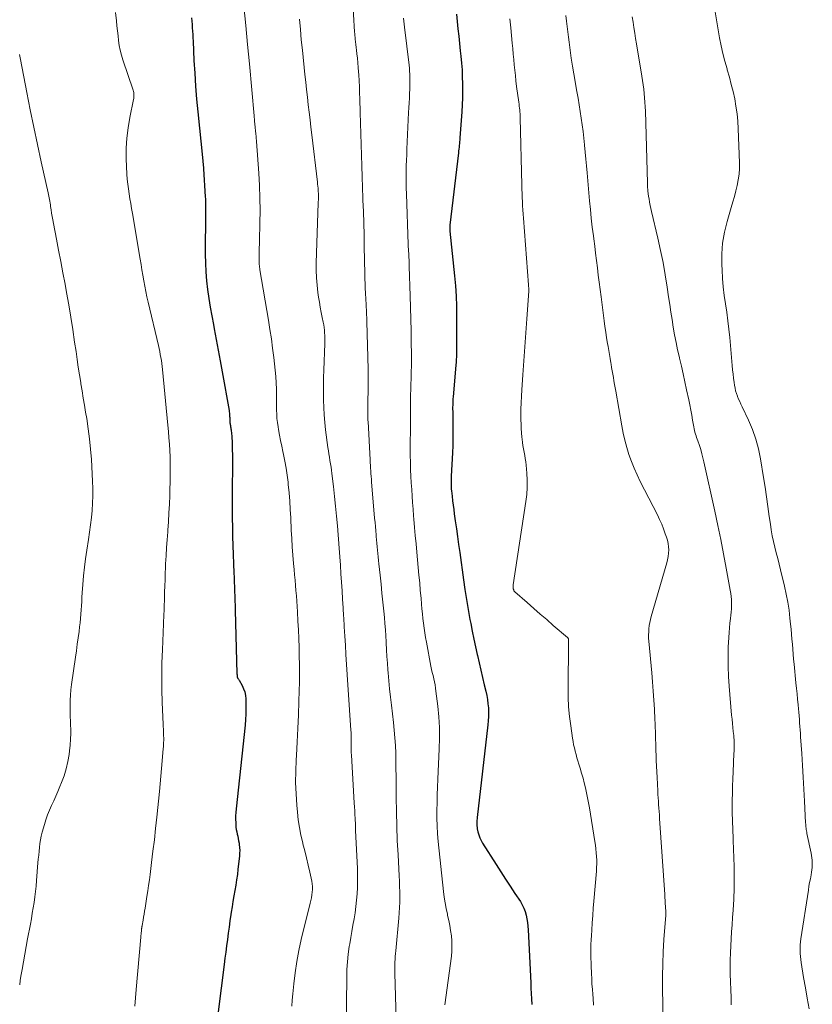
# Model space of a CAD drawing. Units: feet. Extents: x 2000000 to 2005024, y 544993 to 550000.
# Drawn here: x 2001411 to 2001533, y 545586 to 545737 of the extents above; entities that cross this region are included whole.
import ezdxf

# ---------------------------------------------------------------- set-up
doc = ezdxf.new("R2010")
doc.units = ezdxf.units.FT
doc.header["$LTSCALE"] = 100
doc.header["$MEASUREMENT"] = 0
doc.layers.add('CONTOUR INDEX', color=32, linetype='Continuous', lineweight=25)
doc.layers.add('CONTOUR INTERMEDIATE', color=40, linetype='Continuous', lineweight=15)

msp = doc.modelspace()

# ---------------------------------------------------------------- linework, layer by layer
at = {"layer": 'CONTOUR INDEX', "flags": 128}
for points, elevation in [([(2001437.55, 545737.63), (2001437.59, 545737.13), (2001437.62, 545736.63), (2001437.65, 545736.12), (2001437.65, 545736.11), (2001437.68, 545735.59), (2001437.71, 545735.08), (2001437.74, 545734.57), (2001437.76, 545734.06), (2001437.9, 545731.1), (2001438.02, 545729.11), (2001438.15, 545727.12), (2001438.32, 545725.14), (2001438.5, 545723.16), (2001439.22, 545716.16), (2001439.23, 545716.05), (2001439.24, 545715.94), (2001439.25, 545715.84), (2001439.26, 545715.73), (2001439.29, 545715.44), (2001439.31, 545715.19), (2001439.34, 545714.93), (2001439.35, 545714.68), (2001439.37, 545714.43), (2001439.65, 545710.1), (2001439.66, 545709.78), (2001439.68, 545709.47), (2001439.68, 545709.16), (2001439.68, 545708.84), (2001439.68, 545708.53), (2001439.68, 545708.21), (2001439.68, 545707.9), (2001439.68, 545707.58), (2001439.64, 545701.28), (2001439.66, 545699.91), (2001439.72, 545698.55), (2001439.84, 545697.19), (2001439.99, 545695.83), (2001440.18, 545694.47), (2001440.4, 545693.12), (2001440.63, 545691.77), (2001440.89, 545690.43), (2001441.01, 545689.81), (2001441.34, 545688.15), (2001441.65, 545686.5), (2001441.96, 545684.84), (2001442.25, 545683.18), (2001443.3, 545677.22), (2001443.33, 545677.02), (2001443.35, 545676.82), (2001443.37, 545676.61), (2001443.39, 545676.41), (2001443.39, 545676.28), (2001443.4, 545676.14), (2001443.41, 545676), (2001443.41, 545675.87), (2001443.41, 545675.73), (2001443.42, 545675.59), (2001443.43, 545675.45), (2001443.44, 545675.31), (2001443.46, 545675.17), (2001443.48, 545675.08), (2001443.51, 545674.9), (2001443.54, 545674.72), (2001443.57, 545674.53), (2001443.6, 545674.35), (2001443.62, 545674.27), (2001443.65, 545674.05), (2001443.68, 545673.83), (2001443.7, 545673.6), (2001443.72, 545673.38), (2001443.77, 545672.08), (2001443.8, 545671.2), (2001443.82, 545670.33), (2001443.82, 545669.45), (2001443.82, 545668.58), (2001443.81, 545667.59), (2001443.79, 545666.23), (2001443.78, 545664.86), (2001443.78, 545663.49), (2001443.78, 545662.13), (2001443.78, 545662.06), (2001443.8, 545660.66), (2001443.82, 545659.25), (2001443.85, 545657.85), (2001443.9, 545656.45), (2001444.06, 545652.26), (2001444.08, 545651.54), (2001444.11, 545650.82), (2001444.14, 545650.1), (2001444.16, 545649.38), (2001444.19, 545648.66), (2001444.21, 545647.94), (2001444.23, 545647.22), (2001444.25, 545646.5), (2001444.52, 545636.69), (2001444.52, 545636.64), (2001444.53, 545636.58), (2001444.53, 545636.52), (2001444.53, 545636.46), (2001444.53, 545636.41), (2001444.54, 545636.35), (2001444.54, 545636.29), (2001444.55, 545636.24), (2001444.57, 545636.18), (2001444.59, 545636.12), (2001444.62, 545636.07), (2001444.65, 545636.03), (2001444.68, 545635.99), (2001444.72, 545635.92), (2001444.77, 545635.85), (2001444.81, 545635.79), (2001444.85, 545635.72), (2001445.31, 545634.9), (2001445.54, 545634.41), (2001445.72, 545633.91), (2001445.82, 545633.38), (2001445.88, 545632.85), (2001445.9, 545632.19), (2001445.91, 545631.35), (2001445.9, 545630.5), (2001445.85, 545629.66), (2001445.77, 545628.81), (2001444.39, 545615.9), (2001444.35, 545615.37), (2001444.32, 545614.84), (2001444.32, 545614.31), (2001444.33, 545613.78), (2001444.35, 545613.43), (2001444.37, 545613.08), (2001444.42, 545612.73), (2001444.48, 545612.38), (2001444.56, 545612.03), (2001444.64, 545611.69), (2001444.72, 545611.34), (2001444.78, 545610.99), (2001444.84, 545610.64), (2001444.87, 545610.44), (2001444.92, 545609.98), (2001444.94, 545609.53), (2001444.93, 545609.07), (2001444.9, 545608.62), (2001444.68, 545606.65), (2001444.58, 545605.81), (2001444.46, 545604.99), (2001444.33, 545604.16), (2001444.19, 545603.33), (2001444.04, 545602.51), (2001443.9, 545601.68), (2001443.76, 545600.86), (2001443.63, 545600.03), (2001443.57, 545599.65), (2001443.43, 545598.69), (2001443.3, 545597.73), (2001443.17, 545596.77), (2001443.05, 545595.81), (2001442.93, 545594.84), (2001442.81, 545593.88), (2001442.68, 545592.92), (2001442.56, 545591.96), (2001441.61, 545584.7)], 980), ([(2001478.27, 545738.21), (2001478.39, 545737.08), (2001478.51, 545735.94), (2001478.64, 545734.81), (2001478.76, 545733.68), (2001478.88, 545732.55), (2001478.97, 545731.76), (2001479.07, 545730.69), (2001479.15, 545729.62), (2001479.19, 545728.55), (2001479.22, 545727.47), (2001479.22, 545726.39), (2001479.2, 545725.32), (2001479.15, 545724.24), (2001479.09, 545723.17), (2001478.81, 545719.16), (2001478.79, 545718.87), (2001478.77, 545718.59), (2001478.74, 545718.3), (2001478.71, 545718.01), (2001478.68, 545717.73), (2001478.65, 545717.44), (2001478.62, 545717.16), (2001478.59, 545716.87), (2001477.29, 545705.72), (2001477.28, 545705.61), (2001477.27, 545705.5), (2001477.27, 545705.39), (2001477.27, 545705.27), (2001477.27, 545705.16), (2001477.27, 545705.05), (2001477.28, 545704.94), (2001477.29, 545704.82), (2001477.99, 545697.95), (2001478.12, 545696.4), (2001478.22, 545694.83), (2001478.28, 545693.27), (2001478.31, 545691.71), (2001478.31, 545689.5), (2001478.31, 545689.04), (2001478.31, 545688.58), (2001478.31, 545688.11), (2001478.31, 545687.65), (2001478.3, 545687.56), (2001478.3, 545687.15), (2001478.29, 545686.73), (2001478.29, 545686.31), (2001478.28, 545685.89), (2001478.27, 545685.48), (2001478.25, 545685.06), (2001478.22, 545684.64), (2001478.19, 545684.22), (2001477.77, 545679.32), (2001477.74, 545679), (2001477.72, 545678.68), (2001477.71, 545678.36), (2001477.71, 545678.04), (2001477.7, 545677.72), (2001477.7, 545677.4), (2001477.71, 545677.08), (2001477.71, 545676.77), (2001477.74, 545675.17), (2001477.75, 545674.06), (2001477.75, 545672.94), (2001477.72, 545671.82), (2001477.68, 545670.71), (2001477.49, 545667.09), (2001477.48, 545666.8), (2001477.47, 545666.52), (2001477.46, 545666.24), (2001477.46, 545665.96), (2001477.46, 545665.68), (2001477.47, 545665.4), (2001477.49, 545665.12), (2001477.52, 545664.84), (2001477.61, 545664.03), (2001477.68, 545663.34), (2001477.77, 545662.66), (2001477.86, 545661.98), (2001477.95, 545661.3), (2001478.1, 545660.24), (2001478.28, 545659.03), (2001478.45, 545657.81), (2001478.62, 545656.6), (2001478.79, 545655.39), (2001479.38, 545651.17), (2001479.6, 545649.65), (2001479.84, 545648.12), (2001480.1, 545646.6), (2001480.37, 545645.08), (2001480.49, 545644.45), (2001480.72, 545643.25), (2001480.96, 545642.05), (2001481.22, 545640.85), (2001481.49, 545639.66), (2001481.51, 545639.53), (2001481.78, 545638.4), (2001482.04, 545637.27), (2001482.31, 545636.14), (2001482.57, 545635.01), (2001482.81, 545634.02), (2001482.94, 545633.38), (2001483.06, 545632.74), (2001483.14, 545632.09), (2001483.2, 545631.44), (2001483.22, 545630.79), (2001483.22, 545630.14), (2001483.19, 545629.48), (2001483.13, 545628.83), (2001481.48, 545614.58), (2001481.45, 545614.36), (2001481.44, 545614.15), (2001481.42, 545613.93), (2001481.41, 545613.71), (2001481.41, 545613.5), (2001481.42, 545613.28), (2001481.45, 545613.07), (2001481.49, 545612.85), (2001481.6, 545612.36), (2001481.73, 545611.91), (2001481.88, 545611.47), (2001482.08, 545611.06), (2001482.31, 545610.65), (2001484.39, 545607.35), (2001485.11, 545606.23), (2001485.83, 545605.11), (2001486.56, 545604), (2001487.29, 545602.9), (2001488.12, 545601.65), (2001488.41, 545601.16), (2001488.66, 545600.65), (2001488.85, 545600.12), (2001489, 545599.57), (2001489.11, 545599), (2001489.2, 545598.43), (2001489.26, 545597.86), (2001489.3, 545597.29), (2001489.71, 545589.16), (2001489.75, 545588.32), (2001489.79, 545587.49), (2001489.82, 545586.66), (2001489.86, 545585.82)], 960)]:
    msp.add_lwpolyline(points, dxfattribs=dict(at, elevation=elevation))
at = {"layer": 'CONTOUR INTERMEDIATE', "flags": 128}
for points, elevation in [([(2001461.88, 545754.34), (2001462.52, 545736.96), (2001462.53, 545736.67), (2001462.54, 545736.37), (2001462.56, 545736.08), (2001462.58, 545735.79), (2001462.6, 545735.5), (2001462.63, 545735.21), (2001462.65, 545734.91), (2001462.68, 545734.62), (2001462.71, 545734.36), (2001462.76, 545733.94), (2001462.81, 545733.52), (2001462.86, 545733.1), (2001462.91, 545732.68), (2001462.97, 545732.12), (2001463.05, 545731.42), (2001463.12, 545730.72), (2001463.18, 545730.02), (2001463.23, 545729.32), (2001463.26, 545728.87), (2001463.31, 545727.94), (2001463.36, 545727.02), (2001463.39, 545726.09), (2001463.42, 545725.16), (2001463.48, 545723.07), (2001463.52, 545721.42), (2001463.57, 545719.78), (2001463.62, 545718.13), (2001463.67, 545716.49), (2001463.72, 545714.85), (2001463.78, 545713.2), (2001463.84, 545711.56), (2001463.9, 545709.92), (2001463.91, 545709.61), (2001463.97, 545707.82), (2001464.03, 545706.03), (2001464.08, 545704.23), (2001464.11, 545702.44), (2001464.19, 545698.26), (2001464.2, 545697.81), (2001464.21, 545697.35), (2001464.23, 545696.89), (2001464.24, 545696.44), (2001464.25, 545696.1), (2001464.26, 545695.81), (2001464.28, 545695.53), (2001464.29, 545695.24), (2001464.31, 545694.95), (2001464.33, 545694.67), (2001464.35, 545694.38), (2001464.37, 545694.1), (2001464.39, 545693.81), (2001464.42, 545693.21), (2001464.45, 545692.63), (2001464.47, 545692.04), (2001464.5, 545691.45), (2001464.51, 545690.87), (2001464.7, 545683.58), (2001464.7, 545683.36), (2001464.71, 545683.13), (2001464.71, 545682.91), (2001464.71, 545682.69), (2001464.71, 545682.46), (2001464.71, 545682.24), (2001464.71, 545682.02), (2001464.71, 545681.79), (2001464.65, 545677.2), (2001464.65, 545677.09), (2001464.65, 545676.98), (2001464.65, 545676.87), (2001464.65, 545676.75), (2001464.65, 545676.64), (2001464.65, 545676.53), (2001464.65, 545676.41), (2001464.65, 545676.3), (2001464.65, 545676.19), (2001464.66, 545676.02), (2001464.66, 545675.85), (2001464.67, 545675.68), (2001464.68, 545675.51), (2001465, 545669.63), (2001465.03, 545669.2), (2001465.05, 545668.77), (2001465.08, 545668.35), (2001465.11, 545667.92), (2001465.14, 545667.5), (2001465.17, 545667.07), (2001465.21, 545666.65), (2001465.24, 545666.22), (2001465.7, 545660.64), (2001465.76, 545660), (2001465.81, 545659.35), (2001465.86, 545658.71), (2001465.92, 545658.07), (2001465.94, 545657.84), (2001465.98, 545657.31), (2001466.03, 545656.78), (2001466.08, 545656.26), (2001466.13, 545655.73), (2001466.18, 545655.21), (2001466.23, 545654.68), (2001466.29, 545654.16), (2001466.34, 545653.63), (2001466.53, 545651.9), (2001466.68, 545650.51), (2001466.83, 545649.12), (2001466.97, 545647.73), (2001467.11, 545646.34), (2001467.2, 545645.35), (2001467.29, 545644.42), (2001467.36, 545643.49), (2001467.42, 545642.56), (2001467.47, 545641.63), (2001467.48, 545641.44), (2001467.53, 545640.41), (2001467.59, 545639.38), (2001467.67, 545638.36), (2001467.74, 545637.33), (2001467.78, 545636.87), (2001467.89, 545635.62), (2001468.01, 545634.37), (2001468.15, 545633.12), (2001468.29, 545631.87), (2001468.61, 545629.21), (2001468.73, 545628.03), (2001468.83, 545626.86), (2001468.9, 545625.68), (2001468.94, 545624.5), (2001468.96, 545623.31), (2001468.98, 545622.13), (2001469, 545620.95), (2001469.01, 545619.77), (2001469.02, 545617.7), (2001469.05, 545615.48), (2001469.1, 545613.27), (2001469.19, 545611.05), (2001469.3, 545608.84), (2001469.48, 545605.62), (2001469.52, 545604.8), (2001469.55, 545603.98), (2001469.56, 545603.17), (2001469.57, 545602.35), (2001469.56, 545601.53), (2001469.53, 545600.72), (2001469.49, 545599.9), (2001469.42, 545599.09), (2001468.95, 545594.06), (2001468.92, 545593.63), (2001468.88, 545593.2), (2001468.85, 545592.77), (2001468.83, 545592.34), (2001468.81, 545591.91), (2001468.79, 545591.48), (2001468.79, 545591.05), (2001468.8, 545590.62), (2001468.99, 545583.56)], 968), ([(2001445.59, 545739.44), (2001445.88, 545736.49), (2001446.15, 545733.53), (2001446.43, 545730.58), (2001447.16, 545722.55), (2001447.18, 545722.32), (2001447.2, 545722.08), (2001447.22, 545721.85), (2001447.24, 545721.62), (2001447.26, 545721.39), (2001447.28, 545721.16), (2001447.3, 545720.92), (2001447.32, 545720.69), (2001447.35, 545720.35), (2001447.38, 545720.13), (2001447.4, 545719.91), (2001447.42, 545719.7), (2001447.45, 545719.48), (2001447.47, 545719.26), (2001447.49, 545719.05), (2001447.51, 545718.83), (2001447.53, 545718.61), (2001447.88, 545713.75), (2001447.99, 545711.84), (2001448.06, 545709.92), (2001448.08, 545708.01), (2001448.06, 545706.09), (2001447.99, 545703.34), (2001447.98, 545702.8), (2001447.96, 545702.25), (2001447.95, 545701.71), (2001447.94, 545701.16), (2001447.92, 545700.48), (2001447.92, 545700.28), (2001447.92, 545700.07), (2001447.93, 545699.87), (2001447.95, 545699.67), (2001447.97, 545699.47), (2001447.99, 545699.27), (2001448.02, 545699.06), (2001448.05, 545698.86), (2001449.35, 545691.13), (2001449.59, 545689.69), (2001449.81, 545688.24), (2001450.01, 545686.8), (2001450.2, 545685.35), (2001450.32, 545684.38), (2001450.42, 545683.41), (2001450.5, 545682.45), (2001450.55, 545681.48), (2001450.58, 545680.51), (2001450.59, 545679.86), (2001450.6, 545679.21), (2001450.6, 545678.57), (2001450.61, 545677.92), (2001450.62, 545677.28), (2001450.64, 545676.64), (2001450.68, 545675.99), (2001450.76, 545675.36), (2001450.85, 545674.72), (2001450.92, 545674.29), (2001451.07, 545673.44), (2001451.23, 545672.59), (2001451.4, 545671.75), (2001451.58, 545670.9), (2001451.68, 545670.47), (2001451.9, 545669.4), (2001452.09, 545668.33), (2001452.25, 545667.26), (2001452.38, 545666.18), (2001452.42, 545665.81), (2001452.54, 545664.54), (2001452.65, 545663.27), (2001452.73, 545661.99), (2001452.8, 545660.72), (2001452.88, 545658.8), (2001452.95, 545657.51), (2001453.03, 545656.23), (2001453.12, 545654.95), (2001453.22, 545653.67), (2001453.31, 545652.73), (2001453.38, 545651.93), (2001453.46, 545651.12), (2001453.53, 545650.31), (2001453.6, 545649.5), (2001453.67, 545648.69), (2001453.74, 545647.88), (2001453.79, 545647.07), (2001453.84, 545646.26), (2001453.91, 545644.78), (2001453.97, 545643.44), (2001454.03, 545642.11), (2001454.07, 545640.77), (2001454.11, 545639.44), (2001454.14, 545638.1), (2001454.14, 545636.76), (2001454.13, 545635.43), (2001454.1, 545634.09), (2001454.05, 545632.46), (2001453.97, 545630.38), (2001453.89, 545628.3), (2001453.79, 545626.22), (2001453.67, 545624.14), (2001453.63, 545623.46), (2001453.57, 545621.72), (2001453.55, 545619.98), (2001453.61, 545618.23), (2001453.72, 545616.49), (2001453.82, 545615.4), (2001453.95, 545614.21), (2001454.13, 545613.03), (2001454.36, 545611.85), (2001454.65, 545610.69), (2001454.68, 545610.55), (2001454.97, 545609.46), (2001455.24, 545608.36), (2001455.49, 545607.26), (2001455.74, 545606.16), (2001456.02, 545604.8), (2001456.09, 545604.37), (2001456.13, 545603.95), (2001456.13, 545603.52), (2001456.1, 545603.09), (2001456.04, 545602.66), (2001455.97, 545602.23), (2001455.89, 545601.81), (2001455.79, 545601.38), (2001454.42, 545595.8), (2001454.05, 545594.11), (2001453.72, 545592.41), (2001453.47, 545590.7), (2001453.27, 545588.98), (2001453.12, 545587.46), (2001453.03, 545586.49), (2001452.94, 545585.53)], 976), ([(2001517.97, 545739.19), (2001518.77, 545734.56), (2001519.01, 545733.35), (2001519.27, 545732.15), (2001519.57, 545730.96), (2001519.91, 545729.78), (2001519.95, 545729.64), (2001520.27, 545728.53), (2001520.57, 545727.41), (2001520.84, 545726.29), (2001521.09, 545725.16), (2001521.29, 545724.03), (2001521.46, 545722.89), (2001521.57, 545721.74), (2001521.64, 545720.59), (2001521.82, 545715.32), (2001521.82, 545714.44), (2001521.76, 545713.58), (2001521.64, 545712.72), (2001521.47, 545711.86), (2001521.26, 545711.01), (2001521.04, 545710.16), (2001520.81, 545709.32), (2001520.57, 545708.48), (2001519.91, 545706.28), (2001519.51, 545704.64), (2001519.23, 545702.99), (2001519.11, 545701.31), (2001519.11, 545699.63), (2001519.14, 545698.86), (2001519.23, 545697.55), (2001519.34, 545696.24), (2001519.49, 545694.94), (2001519.67, 545693.64), (2001519.86, 545692.34), (2001520.04, 545691.04), (2001520.18, 545689.73), (2001520.32, 545688.43), (2001520.7, 545684.12), (2001520.77, 545683.47), (2001520.84, 545682.82), (2001520.92, 545682.17), (2001521, 545681.53), (2001521.06, 545681.12), (2001521.14, 545680.68), (2001521.24, 545680.25), (2001521.37, 545679.82), (2001521.52, 545679.4), (2001521.54, 545679.37), (2001521.7, 545678.97), (2001521.87, 545678.58), (2001522.05, 545678.19), (2001522.23, 545677.79), (2001523.2, 545675.73), (2001523.81, 545674.29), (2001524.33, 545672.82), (2001524.73, 545671.31), (2001525.05, 545669.78), (2001525.52, 545666.89), (2001525.76, 545665.4), (2001525.99, 545663.91), (2001526.21, 545662.42), (2001526.41, 545660.93), (2001526.58, 545659.72), (2001526.71, 545658.83), (2001526.87, 545657.95), (2001527.06, 545657.07), (2001527.27, 545656.2), (2001527.49, 545655.33), (2001527.71, 545654.46), (2001527.93, 545653.59), (2001528.14, 545652.71), (2001528.76, 545650.16), (2001529.03, 545648.95), (2001529.27, 545647.73), (2001529.45, 545646.5), (2001529.6, 545645.27), (2001529.69, 545644.34), (2001529.76, 545643.57), (2001529.83, 545642.8), (2001529.9, 545642.03), (2001529.96, 545641.25), (2001530.02, 545640.48), (2001530.08, 545639.71), (2001530.15, 545638.94), (2001530.23, 545638.17), (2001530.52, 545635.3), (2001530.6, 545634.46), (2001530.69, 545633.61), (2001530.77, 545632.77), (2001530.84, 545631.92), (2001530.9, 545631.31), (2001530.94, 545630.77), (2001530.99, 545630.23), (2001531.04, 545629.69), (2001531.08, 545629.15), (2001531.12, 545628.61), (2001531.16, 545628.07), (2001531.2, 545627.53), (2001531.24, 545626.99), (2001531.4, 545624.42), (2001531.51, 545622.6), (2001531.62, 545620.77), (2001531.73, 545618.95), (2001531.83, 545617.12), (2001532.01, 545613.76), (2001532.03, 545613.56), (2001532.04, 545613.35), (2001532.06, 545613.15), (2001532.08, 545612.94), (2001532.11, 545612.74), (2001532.14, 545612.54), (2001532.18, 545612.33), (2001532.21, 545612.13), (2001532.84, 545609.08), (2001532.9, 545608.72), (2001532.96, 545608.36), (2001533, 545608), (2001533.02, 545607.63), (2001533.03, 545607.27), (2001533.02, 545606.91), (2001532.98, 545606.54), (2001532.92, 545606.18), (2001532.84, 545605.74), (2001532.73, 545605.16), (2001532.62, 545604.58), (2001532.52, 545604), (2001532.43, 545603.41), (2001531.28, 545595.91), (2001531.22, 545595.45), (2001531.18, 545595), (2001531.17, 545594.55), (2001531.17, 545594.09), (2001531.19, 545593.64), (2001531.22, 545593.18), (2001531.27, 545592.73), (2001531.33, 545592.28), (2001531.69, 545589.97), (2001531.96, 545588.36), (2001532.23, 545586.76), (2001532.53, 545585.16)], 944), ([(2001425.83, 545738.45), (2001425.97, 545737.17), (2001426.05, 545736.42), (2001426.13, 545735.66), (2001426.22, 545734.9), (2001426.3, 545734.14), (2001426.41, 545733.39), (2001426.55, 545732.65), (2001426.74, 545731.91), (2001426.96, 545731.18), (2001428.55, 545726.5), (2001428.6, 545726.32), (2001428.64, 545726.15), (2001428.66, 545725.97), (2001428.68, 545725.79), (2001428.68, 545725.61), (2001428.67, 545725.43), (2001428.65, 545725.25), (2001428.62, 545725.07), (2001428.03, 545722.3), (2001427.76, 545720.73), (2001427.57, 545719.15), (2001427.5, 545717.57), (2001427.5, 545715.97), (2001427.6, 545713.58), (2001427.65, 545712.82), (2001427.72, 545712.06), (2001427.81, 545711.31), (2001427.93, 545710.55), (2001428.05, 545709.8), (2001428.18, 545709.05), (2001428.31, 545708.3), (2001428.44, 545707.55), (2001429.62, 545700.5), (2001429.76, 545699.68), (2001429.9, 545698.85), (2001430.05, 545698.02), (2001430.19, 545697.19), (2001430.34, 545696.36), (2001430.5, 545695.54), (2001430.68, 545694.71), (2001430.86, 545693.89), (2001432.43, 545687.21), (2001432.54, 545686.76), (2001432.64, 545686.3), (2001432.73, 545685.84), (2001432.82, 545685.38), (2001432.9, 545684.92), (2001432.97, 545684.46), (2001433.03, 545683.99), (2001433.08, 545683.53), (2001433.88, 545674.97), (2001433.97, 545673.99), (2001434.05, 545673.02), (2001434.12, 545672.05), (2001434.19, 545671.07), (2001434.24, 545670.1), (2001434.27, 545669.12), (2001434.27, 545668.15), (2001434.26, 545667.17), (2001434.17, 545664.13), (2001434.12, 545662.79), (2001434.06, 545661.45), (2001433.98, 545660.11), (2001433.88, 545658.78), (2001433.87, 545658.57), (2001433.78, 545657.34), (2001433.69, 545656.11), (2001433.62, 545654.87), (2001433.55, 545653.64), (2001433.53, 545653.08), (2001433.48, 545652.13), (2001433.45, 545651.18), (2001433.42, 545650.23), (2001433.39, 545649.28), (2001433.37, 545648.37), (2001433.36, 545647.87), (2001433.34, 545647.37), (2001433.33, 545646.87), (2001433.3, 545646.37), (2001433.28, 545645.87), (2001433.26, 545645.37), (2001433.24, 545644.87), (2001433.21, 545644.37), (2001433.04, 545640.41), (2001432.98, 545638.37), (2001432.95, 545636.33), (2001432.97, 545634.29), (2001433.03, 545632.26), (2001433.17, 545628.95), (2001433.19, 545628.57), (2001433.2, 545628.18), (2001433.22, 545627.79), (2001433.23, 545627.41), (2001433.24, 545627.11), (2001433.25, 545626.87), (2001433.25, 545626.64), (2001433.25, 545626.4), (2001433.24, 545626.16), (2001433.23, 545625.93), (2001433.21, 545625.69), (2001433.2, 545625.45), (2001433.18, 545625.22), (2001433.03, 545623.32), (2001432.93, 545622.13), (2001432.83, 545620.94), (2001432.72, 545619.76), (2001432.6, 545618.57), (2001432.19, 545614.66), (2001432, 545612.91), (2001431.81, 545611.15), (2001431.6, 545609.4), (2001431.38, 545607.64), (2001431.16, 545605.83), (2001431.04, 545604.99), (2001430.93, 545604.14), (2001430.8, 545603.29), (2001430.67, 545602.45), (2001430.38, 545600.64), (2001430.3, 545600.17), (2001430.22, 545599.7), (2001430.14, 545599.23), (2001430.07, 545598.76), (2001429.93, 545597.95), (2001429.92, 545597.88), (2001429.91, 545597.81), (2001429.9, 545597.75), (2001429.89, 545597.68), (2001429.88, 545597.61), (2001429.87, 545597.54), (2001429.86, 545597.48), (2001429.86, 545597.41), (2001429.82, 545597.09), (2001429.8, 545596.86), (2001429.77, 545596.63), (2001429.75, 545596.4), (2001429.73, 545596.17), (2001429.03, 545588.09), (2001428.92, 545586.83), (2001428.82, 545585.56)], 984), ([(2001454.13, 545737.45), (2001454.27, 545735.85), (2001454.42, 545734.25), (2001454.58, 545732.65), (2001454.97, 545728.92), (2001455.1, 545727.76), (2001455.22, 545726.6), (2001455.35, 545725.44), (2001455.49, 545724.28), (2001455.63, 545723.12), (2001455.76, 545721.96), (2001455.9, 545720.8), (2001456.03, 545719.64), (2001456.89, 545712.38), (2001456.92, 545712.06), (2001456.96, 545711.73), (2001456.99, 545711.41), (2001457.01, 545711.09), (2001457.03, 545710.86), (2001457.04, 545710.65), (2001457.05, 545710.44), (2001457.05, 545710.22), (2001457.05, 545710.01), (2001457.04, 545709.79), (2001457.04, 545709.58), (2001457.03, 545709.36), (2001457.03, 545709.15), (2001456.73, 545699.94), (2001456.72, 545698.79), (2001456.76, 545697.65), (2001456.85, 545696.51), (2001456.98, 545695.37), (2001457.08, 545694.66), (2001457.2, 545693.88), (2001457.33, 545693.1), (2001457.47, 545692.32), (2001457.63, 545691.54), (2001457.78, 545690.8), (2001457.86, 545690.39), (2001457.93, 545689.98), (2001457.97, 545689.57), (2001458.01, 545689.16), (2001458.03, 545688.75), (2001458.04, 545688.34), (2001458.04, 545687.93), (2001458.03, 545687.51), (2001457.88, 545683.43), (2001457.85, 545682.28), (2001457.83, 545681.13), (2001457.82, 545679.98), (2001457.83, 545678.83), (2001457.86, 545677.68), (2001457.92, 545676.54), (2001458.02, 545675.39), (2001458.16, 545674.25), (2001458.52, 545671.54), (2001458.59, 545671.03), (2001458.66, 545670.53), (2001458.74, 545670.03), (2001458.83, 545669.52), (2001458.91, 545669.02), (2001458.99, 545668.52), (2001459.07, 545668.02), (2001459.13, 545667.51), (2001459.37, 545665.51), (2001459.54, 545664), (2001459.7, 545662.49), (2001459.84, 545660.97), (2001459.97, 545659.46), (2001460.23, 545656.01), (2001460.33, 545654.71), (2001460.43, 545653.4), (2001460.52, 545652.1), (2001460.61, 545650.79), (2001460.69, 545649.48), (2001460.78, 545648.18), (2001460.86, 545646.87), (2001460.93, 545645.56), (2001460.95, 545645.34), (2001461.03, 545643.92), (2001461.12, 545642.5), (2001461.2, 545641.08), (2001461.29, 545639.66), (2001462.05, 545628), (2001462.07, 545627.67), (2001462.09, 545627.35), (2001462.09, 545627.02), (2001462.1, 545626.69), (2001462.1, 545626.64), (2001462.1, 545626.34), (2001462.1, 545626.04), (2001462.09, 545625.73), (2001462.09, 545625.43), (2001462.09, 545625.13), (2001462.09, 545624.83), (2001462.1, 545624.52), (2001462.12, 545624.22), (2001462.57, 545616.81), (2001462.6, 545616.22), (2001462.64, 545615.63), (2001462.67, 545615.04), (2001462.69, 545614.45), (2001462.74, 545613.48), (2001462.74, 545613.37), (2001462.75, 545613.26), (2001462.75, 545613.15), (2001462.76, 545613.04), (2001462.77, 545612.93), (2001462.77, 545612.82), (2001462.78, 545612.71), (2001462.78, 545612.59), (2001463.04, 545606.74), (2001463.06, 545605.77), (2001463.07, 545604.79), (2001463.05, 545603.82), (2001463.01, 545602.84), (2001462.93, 545601.86), (2001462.83, 545600.89), (2001462.69, 545599.93), (2001462.53, 545598.97), (2001462.36, 545598.02), (2001462.19, 545597.06), (2001462.02, 545596.1), (2001461.87, 545595.14), (2001461.8, 545594.72), (2001461.64, 545593.55), (2001461.52, 545592.38), (2001461.44, 545591.2), (2001461.4, 545590.02), (2001461.3, 545581.93)], 972), ([(2001470.16, 545737.61), (2001470.2, 545737.15), (2001470.25, 545736.69), (2001470.3, 545736.22), (2001470.99, 545730.36), (2001471.04, 545729.9), (2001471.08, 545729.43), (2001471.1, 545728.96), (2001471.12, 545728.49), (2001471.13, 545728.02), (2001471.13, 545727.55), (2001471.12, 545727.08), (2001471.1, 545726.61), (2001471.07, 545726.06), (2001471.04, 545725.31), (2001471, 545724.57), (2001470.97, 545723.82), (2001470.93, 545723.08), (2001470.67, 545717.44), (2001470.63, 545716.58), (2001470.6, 545715.72), (2001470.57, 545714.86), (2001470.55, 545713.99), (2001470.54, 545713.13), (2001470.54, 545712.27), (2001470.56, 545711.41), (2001470.58, 545710.55), (2001470.87, 545702.74), (2001470.88, 545702.4), (2001470.9, 545702.06), (2001470.92, 545701.72), (2001470.94, 545701.38), (2001470.95, 545701.14), (2001470.96, 545700.92), (2001470.98, 545700.7), (2001470.99, 545700.48), (2001471, 545700.26), (2001471.01, 545700.05), (2001471.01, 545699.83), (2001471.02, 545699.61), (2001471.03, 545699.39), (2001471.18, 545694.89), (2001471.23, 545693.09), (2001471.27, 545691.29), (2001471.31, 545689.49), (2001471.34, 545687.69), (2001471.36, 545685.9), (2001471.37, 545684.99), (2001471.36, 545684.08), (2001471.34, 545683.17), (2001471.32, 545682.27), (2001471.31, 545682.08), (2001471.28, 545681.26), (2001471.26, 545680.45), (2001471.24, 545679.64), (2001471.23, 545678.82), (2001471.22, 545678.42), (2001471.22, 545677.81), (2001471.21, 545677.19), (2001471.21, 545676.58), (2001471.21, 545675.96), (2001471.21, 545675.35), (2001471.21, 545674.73), (2001471.21, 545674.12), (2001471.2, 545673.5), (2001471.19, 545672.93), (2001471.17, 545672.02), (2001471.17, 545671.12), (2001471.18, 545670.22), (2001471.2, 545669.31), (2001471.2, 545669.1), (2001471.24, 545668.09), (2001471.28, 545667.09), (2001471.33, 545666.08), (2001471.4, 545665.07), (2001471.47, 545664.05), (2001471.54, 545663.04), (2001471.62, 545662.03), (2001471.7, 545661.02), (2001471.74, 545660.5), (2001471.85, 545659.23), (2001471.95, 545657.96), (2001472.07, 545656.69), (2001472.18, 545655.43), (2001472.41, 545653.06), (2001472.52, 545651.88), (2001472.63, 545650.69), (2001472.73, 545649.5), (2001472.84, 545648.32), (2001472.92, 545647.42), (2001472.98, 545646.68), (2001473.05, 545645.94), (2001473.13, 545645.21), (2001473.21, 545644.47), (2001473.3, 545643.74), (2001473.4, 545643), (2001473.53, 545642.27), (2001473.66, 545641.55), (2001474.37, 545637.85), (2001474.47, 545637.37), (2001474.57, 545636.9), (2001474.68, 545636.42), (2001474.79, 545635.94), (2001474.89, 545635.46), (2001474.99, 545634.99), (2001475.06, 545634.5), (2001475.13, 545634.02), (2001475.41, 545631.71), (2001475.56, 545630.07), (2001475.66, 545628.43), (2001475.68, 545626.78), (2001475.65, 545625.13), (2001475.43, 545620.47), (2001475.38, 545619.27), (2001475.34, 545618.07), (2001475.31, 545616.87), (2001475.28, 545615.67), (2001475.28, 545614.47), (2001475.31, 545613.28), (2001475.39, 545612.08), (2001475.49, 545610.89), (2001476.3, 545603.19), (2001476.41, 545602.31), (2001476.54, 545601.43), (2001476.7, 545600.56), (2001476.89, 545599.69), (2001476.93, 545599.5), (2001477.1, 545598.73), (2001477.25, 545597.95), (2001477.38, 545597.17), (2001477.5, 545596.39), (2001477.57, 545595.6), (2001477.6, 545594.82), (2001477.57, 545594.03), (2001477.5, 545593.24), (2001476.51, 545585.74)], 964), ([(2001486.51, 545737.47), (2001486.55, 545737.01), (2001486.6, 545736.55), (2001486.65, 545736.09), (2001486.87, 545733.74), (2001486.95, 545732.91), (2001487.03, 545732.07), (2001487.11, 545731.24), (2001487.18, 545730.41), (2001487.26, 545729.58), (2001487.35, 545728.76), (2001487.44, 545727.93), (2001487.55, 545727.1), (2001487.88, 545724.68), (2001487.92, 545724.37), (2001487.96, 545724.07), (2001487.99, 545723.77), (2001488.03, 545723.47), (2001488.05, 545723.16), (2001488.08, 545722.86), (2001488.09, 545722.55), (2001488.11, 545722.25), (2001488.35, 545711.89), (2001488.37, 545711.26), (2001488.39, 545710.62), (2001488.41, 545709.99), (2001488.44, 545709.35), (2001488.47, 545708.72), (2001488.51, 545708.09), (2001488.55, 545707.45), (2001488.59, 545706.82), (2001489.36, 545696.55), (2001489.37, 545696.46), (2001489.38, 545696.36), (2001489.39, 545696.26), (2001489.4, 545696.17), (2001489.41, 545696.11), (2001489.41, 545696.04), (2001489.42, 545695.97), (2001489.43, 545695.9), (2001489.44, 545695.83), (2001489.44, 545695.76), (2001489.44, 545695.69), (2001489.44, 545695.63), (2001489.44, 545695.56), (2001489.12, 545691.34), (2001488.96, 545689.18), (2001488.8, 545687.03), (2001488.65, 545684.88), (2001488.49, 545682.72), (2001488.33, 545680.4), (2001488.27, 545679.41), (2001488.23, 545678.41), (2001488.21, 545677.42), (2001488.2, 545676.43), (2001488.21, 545675.77), (2001488.22, 545675.1), (2001488.24, 545674.44), (2001488.29, 545673.78), (2001488.35, 545673.12), (2001488.38, 545672.81), (2001488.44, 545672.31), (2001488.51, 545671.81), (2001488.6, 545671.31), (2001488.7, 545670.81), (2001488.79, 545670.31), (2001488.88, 545669.81), (2001488.94, 545669.31), (2001489, 545668.81), (2001489.1, 545667.6), (2001489.16, 545666.5), (2001489.17, 545665.39), (2001489.09, 545664.29), (2001488.96, 545663.19), (2001487.01, 545650.37), (2001487, 545650.3), (2001486.99, 545650.23), (2001486.99, 545650.16), (2001486.99, 545650.09), (2001486.99, 545650.07), (2001487, 545650.01), (2001487, 545649.95), (2001487.01, 545649.89), (2001487.02, 545649.83), (2001487.03, 545649.77), (2001487.05, 545649.71), (2001487.07, 545649.65), (2001487.09, 545649.6), (2001487.1, 545649.56), (2001487.14, 545649.49), (2001487.18, 545649.42), (2001487.23, 545649.36), (2001487.28, 545649.3), (2001489.16, 545647.65), (2001490.17, 545646.77), (2001491.17, 545645.9), (2001492.18, 545645.03), (2001493.19, 545644.15), (2001495.35, 545642.29), (2001495.39, 545642.25), (2001495.42, 545642.21), (2001495.45, 545642.17), (2001495.48, 545642.12), (2001495.5, 545642.07), (2001495.52, 545642.02), (2001495.52, 545641.96), (2001495.53, 545641.91), (2001495.53, 545641.79), (2001495.54, 545641.68), (2001495.54, 545641.57), (2001495.54, 545641.46), (2001495.54, 545641.35), (2001495.46, 545634.54), (2001495.48, 545633.08), (2001495.55, 545631.61), (2001495.68, 545630.15), (2001495.86, 545628.69), (2001496.14, 545626.8), (2001496.22, 545626.29), (2001496.31, 545625.79), (2001496.43, 545625.28), (2001496.55, 545624.78), (2001496.68, 545624.29), (2001496.82, 545623.79), (2001496.97, 545623.3), (2001497.12, 545622.8), (2001497.32, 545622.16), (2001497.55, 545621.41), (2001497.76, 545620.66), (2001497.96, 545619.91), (2001498.14, 545619.15), (2001498.31, 545618.39), (2001498.47, 545617.63), (2001498.61, 545616.86), (2001498.75, 545616.09), (2001499.59, 545610.89), (2001499.68, 545610.32), (2001499.75, 545609.75), (2001499.8, 545609.17), (2001499.84, 545608.6), (2001499.86, 545608.02), (2001499.87, 545607.45), (2001499.85, 545606.87), (2001499.81, 545606.3), (2001499.42, 545601.73), (2001499.33, 545600.62), (2001499.25, 545599.5), (2001499.17, 545598.39), (2001499.09, 545597.27), (2001499.04, 545596.44), (2001499, 545595.74), (2001498.98, 545595.03), (2001498.97, 545594.33), (2001498.96, 545593.62), (2001498.97, 545592.92), (2001498.99, 545592.21), (2001499.01, 545591.51), (2001499.04, 545590.81), (2001499.05, 545590.59), (2001499.1, 545589.77), (2001499.14, 545588.96), (2001499.2, 545588.15), (2001499.26, 545587.33), (2001499.3, 545586.78), (2001499.39, 545585.69)], 956), ([(2001495.11, 545737.99), (2001495.21, 545737.15), (2001495.3, 545736.32), (2001495.41, 545735.48), (2001495.51, 545734.65), (2001495.62, 545733.88), (2001495.78, 545732.66), (2001495.96, 545731.45), (2001496.15, 545730.23), (2001496.35, 545729.02), (2001496.81, 545726.31), (2001496.99, 545725.29), (2001497.16, 545724.26), (2001497.32, 545723.23), (2001497.49, 545722.21), (2001497.64, 545721.18), (2001497.77, 545720.15), (2001497.89, 545719.11), (2001497.99, 545718.08), (2001498, 545718.03), (2001498.09, 545716.98), (2001498.19, 545715.92), (2001498.28, 545714.86), (2001498.38, 545713.81), (2001498.76, 545709.51), (2001498.89, 545708.15), (2001499.03, 545706.8), (2001499.19, 545705.45), (2001499.36, 545704.11), (2001499.42, 545703.64), (2001499.56, 545702.53), (2001499.7, 545701.41), (2001499.84, 545700.3), (2001499.97, 545699.19), (2001500.11, 545698.07), (2001500.24, 545696.96), (2001500.39, 545695.84), (2001500.53, 545694.73), (2001501.01, 545691.01), (2001501.13, 545690.14), (2001501.25, 545689.27), (2001501.39, 545688.41), (2001501.53, 545687.55), (2001501.61, 545687.07), (2001501.71, 545686.45), (2001501.82, 545685.82), (2001501.93, 545685.2), (2001502.04, 545684.57), (2001502.07, 545684.36), (2001502.16, 545683.84), (2001502.25, 545683.32), (2001502.34, 545682.8), (2001502.43, 545682.28), (2001502.52, 545681.76), (2001502.61, 545681.24), (2001502.7, 545680.72), (2001502.79, 545680.2), (2001503.73, 545674.86), (2001503.95, 545673.75), (2001504.2, 545672.64), (2001504.49, 545671.55), (2001504.82, 545670.46), (2001505.2, 545669.39), (2001505.61, 545668.34), (2001506.07, 545667.3), (2001506.56, 545666.28), (2001509.2, 545661.16), (2001509.54, 545660.45), (2001509.86, 545659.73), (2001510.15, 545659), (2001510.42, 545658.26), (2001510.6, 545657.73), (2001510.74, 545657.24), (2001510.85, 545656.75), (2001510.91, 545656.26), (2001510.94, 545655.76), (2001510.92, 545655.25), (2001510.87, 545654.76), (2001510.78, 545654.26), (2001510.66, 545653.77), (2001508.25, 545645.51), (2001508.13, 545645.05), (2001508.03, 545644.58), (2001507.95, 545644.11), (2001507.89, 545643.64), (2001507.86, 545643.16), (2001507.84, 545642.68), (2001507.85, 545642.2), (2001507.88, 545641.73), (2001508.33, 545636.86), (2001508.45, 545635.45), (2001508.56, 545634.05), (2001508.65, 545632.64), (2001508.73, 545631.24), (2001508.81, 545629.64), (2001508.84, 545629.03), (2001508.87, 545628.42), (2001508.89, 545627.81), (2001508.91, 545627.2), (2001508.93, 545626.6), (2001508.94, 545625.99), (2001508.96, 545625.38), (2001508.98, 545624.77), (2001508.99, 545624.24), (2001509.02, 545623.36), (2001509.05, 545622.49), (2001509.09, 545621.61), (2001509.14, 545620.74), (2001509.25, 545618.67), (2001509.28, 545618.14), (2001509.31, 545617.61), (2001509.35, 545617.09), (2001509.38, 545616.56), (2001509.42, 545616.03), (2001509.46, 545615.51), (2001509.5, 545614.98), (2001509.54, 545614.45), (2001510.33, 545602.72), (2001510.36, 545602.27), (2001510.39, 545601.81), (2001510.42, 545601.36), (2001510.44, 545600.9), (2001510.5, 545600.03), (2001510.5, 545600.01), (2001510.5, 545599.99), (2001510.5, 545599.97), (2001510.5, 545599.95), (2001510.49, 545599.86), (2001510.49, 545599.75), (2001510.48, 545599.62), (2001510.48, 545599.6), (2001510.48, 545599.59), (2001510.48, 545599.57), (2001510.48, 545599.55), (2001510.21, 545595.81), (2001510.1, 545593.93), (2001510.02, 545592.04), (2001509.99, 545590.15), (2001510, 545588.26), (2001510.07, 545583.23)], 952), ([(2001505.33, 545737.81), (2001505.45, 545736.98), (2001505.58, 545736.15), (2001505.71, 545735.31), (2001505.84, 545734.48), (2001505.98, 545733.66), (2001506.82, 545728.68), (2001506.93, 545728.01), (2001507.02, 545727.34), (2001507.11, 545726.67), (2001507.18, 545726), (2001507.24, 545725.32), (2001507.29, 545724.65), (2001507.33, 545723.97), (2001507.35, 545723.29), (2001507.66, 545712.26), (2001507.69, 545711.68), (2001507.74, 545711.1), (2001507.8, 545710.52), (2001507.89, 545709.94), (2001507.92, 545709.77), (2001508, 545709.28), (2001508.09, 545708.79), (2001508.2, 545708.3), (2001508.31, 545707.82), (2001509.28, 545703.74), (2001509.7, 545701.86), (2001510.08, 545699.98), (2001510.42, 545698.08), (2001510.72, 545696.18), (2001510.93, 545694.71), (2001511.1, 545693.54), (2001511.28, 545692.37), (2001511.46, 545691.2), (2001511.64, 545690.03), (2001511.85, 545688.86), (2001512.07, 545687.7), (2001512.31, 545686.54), (2001512.58, 545685.39), (2001512.6, 545685.27), (2001512.89, 545684.06), (2001513.17, 545682.84), (2001513.44, 545681.63), (2001513.7, 545680.41), (2001514.02, 545678.85), (2001514.18, 545678.07), (2001514.33, 545677.28), (2001514.48, 545676.5), (2001514.62, 545675.71), (2001514.79, 545674.68), (2001514.84, 545674.41), (2001514.9, 545674.14), (2001514.97, 545673.87), (2001515.05, 545673.6), (2001515.14, 545673.34), (2001515.23, 545673.07), (2001515.32, 545672.81), (2001515.41, 545672.54), (2001515.66, 545671.83), (2001515.86, 545671.2), (2001516.05, 545670.57), (2001516.21, 545669.94), (2001516.37, 545669.3), (2001518.04, 545661.71), (2001518.51, 545659.53), (2001518.96, 545657.35), (2001519.39, 545655.17), (2001519.79, 545652.98), (2001520.41, 545649.55), (2001520.48, 545649.08), (2001520.54, 545648.6), (2001520.58, 545648.12), (2001520.61, 545647.64), (2001520.61, 545647.16), (2001520.59, 545646.68), (2001520.56, 545646.2), (2001520.5, 545645.73), (2001520.44, 545645.23), (2001520.35, 545644.5), (2001520.27, 545643.77), (2001520.22, 545643.04), (2001520.18, 545642.31), (2001520.11, 545640.78), (2001520.07, 545639.29), (2001520.08, 545637.8), (2001520.14, 545636.3), (2001520.24, 545634.81), (2001520.62, 545630.35), (2001520.68, 545629.71), (2001520.74, 545629.07), (2001520.81, 545628.44), (2001520.87, 545627.8), (2001520.94, 545627.22), (2001520.97, 545626.87), (2001520.99, 545626.53), (2001521.01, 545626.18), (2001521.02, 545625.83), (2001521.01, 545625.48), (2001521.01, 545625.13), (2001521, 545624.78), (2001520.98, 545624.43), (2001520.84, 545621.62), (2001520.8, 545620.52), (2001520.76, 545619.43), (2001520.73, 545618.33), (2001520.71, 545617.24), (2001520.7, 545616.39), (2001520.7, 545615.72), (2001520.71, 545615.05), (2001520.73, 545614.38), (2001520.76, 545613.71), (2001520.79, 545613.04), (2001520.82, 545612.37), (2001520.85, 545611.7), (2001520.88, 545611.03), (2001521, 545607.04), (2001521.03, 545605.37), (2001521.02, 545603.69), (2001520.96, 545602.02), (2001520.86, 545600.34), (2001520.77, 545599.17), (2001520.69, 545598.08), (2001520.61, 545597), (2001520.54, 545595.91), (2001520.48, 545594.82), (2001520.43, 545593.74), (2001520.4, 545592.65), (2001520.4, 545591.56), (2001520.42, 545590.47), (2001520.53, 545586.88), (2001520.54, 545586.6), (2001520.55, 545586.33), (2001520.55, 545586.06), (2001520.56, 545585.78)], 948), ([(2001411.06, 545732), (2001411.21, 545731.23), (2001412.19, 545726.15), (2001412.72, 545723.49), (2001413.26, 545720.82), (2001413.83, 545718.16), (2001414.4, 545715.5), (2001415.46, 545710.71), (2001415.52, 545710.45), (2001415.57, 545710.19), (2001415.63, 545709.93), (2001415.67, 545709.67), (2001415.72, 545709.41), (2001415.77, 545709.15), (2001415.81, 545708.89), (2001415.85, 545708.62), (2001415.93, 545708.1), (2001416.01, 545707.58), (2001416.1, 545707.06), (2001416.19, 545706.54), (2001416.29, 545706.02), (2001416.76, 545703.6), (2001417.09, 545701.87), (2001417.42, 545700.14), (2001417.75, 545698.41), (2001418.07, 545696.68), (2001418.32, 545695.37), (2001418.66, 545693.47), (2001418.98, 545691.57), (2001419.27, 545689.67), (2001419.55, 545687.76), (2001419.76, 545686.28), (2001419.93, 545685.09), (2001420.11, 545683.9), (2001420.29, 545682.71), (2001420.48, 545681.52), (2001420.52, 545681.32), (2001420.7, 545680.23), (2001420.88, 545679.14), (2001421.06, 545678.05), (2001421.24, 545676.96), (2001421.41, 545676), (2001421.64, 545674.42), (2001421.85, 545672.84), (2001422, 545671.26), (2001422.12, 545669.67), (2001422.32, 545666.35), (2001422.36, 545665.23), (2001422.36, 545664.1), (2001422.32, 545662.98), (2001422.23, 545661.85), (2001422.12, 545660.73), (2001421.99, 545659.61), (2001421.84, 545658.5), (2001421.67, 545657.38), (2001421.41, 545655.7), (2001421.22, 545654.39), (2001421.06, 545653.09), (2001420.93, 545651.78), (2001420.81, 545650.46), (2001420.72, 545649.14), (2001420.67, 545648.49), (2001420.63, 545647.83), (2001420.59, 545647.18), (2001420.55, 545646.52), (2001420.5, 545645.87), (2001420.45, 545645.21), (2001420.38, 545644.56), (2001420.31, 545643.91), (2001420.22, 545643.23), (2001420.08, 545642.23), (2001419.95, 545641.24), (2001419.81, 545640.25), (2001419.67, 545639.26), (2001419.07, 545635.04), (2001418.98, 545634.23), (2001418.91, 545633.43), (2001418.87, 545632.62), (2001418.86, 545631.81), (2001418.87, 545631), (2001418.88, 545630.19), (2001418.9, 545629.38), (2001418.93, 545628.57), (2001418.94, 545628.4), (2001418.95, 545627.51), (2001418.93, 545626.62), (2001418.86, 545625.73), (2001418.77, 545624.84), (2001418.69, 545624.28), (2001418.5, 545623.18), (2001418.25, 545622.08), (2001417.92, 545621.02), (2001417.53, 545619.96), (2001417.27, 545619.34), (2001416.96, 545618.61), (2001416.65, 545617.89), (2001416.33, 545617.17), (2001416, 545616.45), (2001415.68, 545615.73), (2001415.39, 545614.99), (2001415.13, 545614.25), (2001414.9, 545613.5), (2001414.57, 545612.31), (2001414.42, 545611.73), (2001414.3, 545611.15), (2001414.2, 545610.56), (2001414.13, 545609.97), (2001414.07, 545609.38), (2001414.02, 545608.78), (2001413.96, 545608.19), (2001413.91, 545607.59), (2001413.69, 545604.88), (2001413.62, 545604.03), (2001413.53, 545603.19), (2001413.42, 545602.35), (2001413.31, 545601.51), (2001413.18, 545600.67), (2001413.04, 545599.84), (2001412.89, 545599), (2001412.74, 545598.17), (2001412.31, 545595.93), (2001412.09, 545594.75), (2001411.87, 545593.56), (2001411.66, 545592.38), (2001411.46, 545591.19), (2001411.29, 545590.15), (2001411.18, 545589.48), (2001411.1, 545588.81)], 988)]:
    msp.add_lwpolyline(points, dxfattribs=dict(at, elevation=elevation))

doc.saveas('drawing.dxf')
